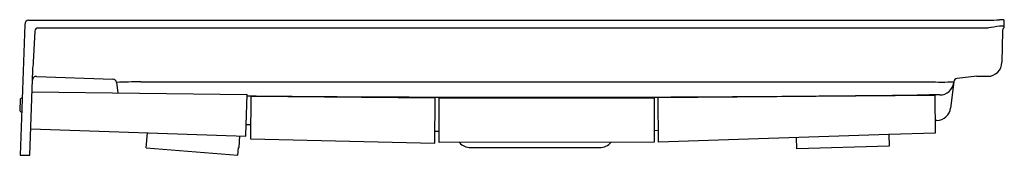
# Model space of a CAD drawing. Units: inches. Extents: x 214.4 to 246.4, y 4.5 to 8.9.
import ezdxf

# ---------------------------------------------------------------- set-up
doc = ezdxf.new("R2010")
doc.units = ezdxf.units.IN
doc.header["$LTSCALE"] = 0.64311
doc.header["$MEASUREMENT"] = 0
doc.layers.get('0').update_dxf_attribs({"color": 255, "linetype": 'CONTINUOUS'})
doc.layers.get('Defpoints').update_dxf_attribs({"linetype": 'CONTINUOUS'})
doc.styles.get("Standard").update_dxf_attribs({"font": 'txt', "width": 0.8})

msp = doc.modelspace()

# ---------------------------------------------------------------- linework, layer by layer
for p, q in [((214.52, 8.734), (214.372, 4.485)), ((214.646, 8.865), (245.865, 8.865)), ((246.372, 8.884), (246.231, 8.884)), ((246.372, 8.672), (246.231, 8.672)), ((246.372, 8.884), (246.372, 8.621)), ((214.806, 7.504), (214.854, 8.515)), ((214.95, 8.621), (245.865, 8.621)), ((246.327, 8.512), (246.31, 7.501)), ((214.684, 4.485), (214.78, 7.249)), ((245.492, 7.047), (244.851, 6.977)), ((245.492, 7.047), (245.848, 7.047)), ((214.898, 7.043), (217.385, 6.956)), ((217.505, 6.846), (217.546, 6.507)), ((218.293, 6.867), (243.951, 6.867)), ((244.741, 6.867), (244.637, 6.017)), ((214.756, 6.543), (221.753, 6.453)), ((221.713, 5.131), (221.753, 6.453)), ((235.121, 6.354), (244.121, 6.438)), ((244.121, 6.438), (244.133, 5.199)), ((214.367, 6.275), (214.356, 5.96)), ((221.875, 6.394), (221.86, 5.013)), ((227.875, 6.341), (221.875, 6.394)), ((227.857, 4.872), (227.875, 6.341)), ((227.996, 6.341), (234.996, 6.345)), ((227.998, 4.893), (227.996, 6.341)), ((234.997, 6.345), (234.998, 4.908)), ((235.138, 4.905), (235.121, 6.354)), ((221.723, 5.484), (221.865, 5.479)), ((244.189, 5.612), (244.129, 5.61)), ((214.714, 5.344), (221.71, 5.105)), ((218.465, 4.729), (218.511, 5.216)), ((221.71, 5.105), (221.711, 5.131)), ((221.711, 5.131), (221.713, 5.131)), ((227.862, 5.27), (227.997, 5.265)), ((234.997, 5.291), (235.133, 5.296)), ((242.628, 5.155), (235.138, 4.905)), ((244.133, 5.199), (242.628, 5.155)), ((242.628, 5.155), (242.636, 4.78)), ((221.499, 4.735), (221.512, 5.112)), ((221.86, 5.013), (227.857, 4.872)), ((234.998, 4.908), (227.998, 4.893)), ((239.637, 4.691), (239.63, 5.055)), ((214.372, 4.485), (214.684, 4.485)), ((218.465, 4.729), (221.452, 4.485)), ((221.452, 4.485), (221.479, 4.736)), ((221.479, 4.736), (221.499, 4.735)), ((229.027, 4.733), (233.217, 4.733)), ((242.636, 4.78), (239.637, 4.691))]:
    msp.add_line(p, q)
for centre, radius, start, end in [((214.65, 8.736), 0.13, 91.8134, 180.7624), ((244.266, 42.838), 34.01, 272.6955, 273.3133), ((256.727, -67.889), 77.277, 97.80555, 98.07968), ((214.957, 8.518), 0.104, 93.9182, 181.7947), ((246.49, 8.509), 0.163, 136.6408, 179), ((126.241, 16.371), 89.008, 354.118, 354.28283), ((245.848, 7.509), 0.462, 270, 359), ((214.894, 6.918), 0.125, 87.9836, 178.0111), ((217.381, 6.831), 0.125, 7, 88), ((218.381, -11.189), 18.057, 90.2808, 92.7819), ((244.346, 19.697), 12.836, 268.237, 271.7661), ((244.281, 6.901), 0.461, 270.5153, 353.0391), ((244.865, 6.852), 0.125, 96.3042, 173), ((231.245, 1034.592), 1028.226, 269.471042, 269.993147), ((230.912, 1059.211), 1052.845, 270.011412, 270.709888), ((244.052, 2.757), 3.691, 86.3691, 91.4791), ((214.434, 6.273), 0.067, 88, 178.0001), ((214.423, 5.957), 0.067, 177.9999, 268), ((244.176, 6.076), 0.465, 271.6351, 352.7113), ((229.027, 5.237), 0.504, 222.8642, 269.9426), ((233.215, 5.242), 0.509, 270.1644, 318.547)]:
    msp.add_arc(centre, radius, start, end)

# ---------------------------------------------------------------- texts
at = {"layer": 'Defpoints'}
for tag, p, s in [('MODELNUMBER', (246.375, 4.487), 'K-8639'), ('TRADENAME', (246.375, 4.485), 'RELY'), ('PRODUCT', (246.375, 4.484), 'SHOWER BASE'), ('MATERIAL', (246.375, 4.482), 'ACRYLIC')]:
    msp.add_attdef(tag, p, s, height=0.001, dxfattribs=at)

doc.saveas('drawing.dxf')
